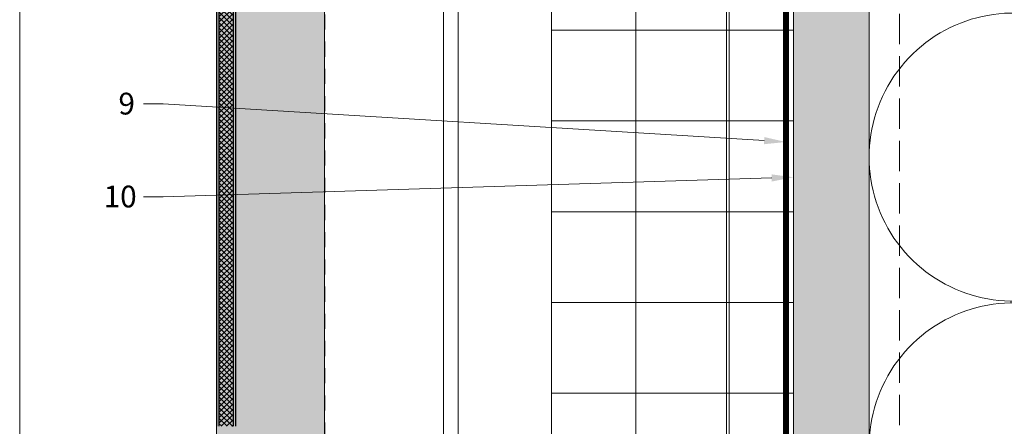
# Model space of a CAD drawing. Units: inches. Extents: x -670 to 272, y -265 to 292.
# Drawn here: x 257 to 265, y 140 to 143 of the extents above; entities that cross this region are included whole.
import ezdxf
from ezdxf import colors
from ezdxf.entities.mleader import LeaderData, LeaderLine
from ezdxf.math import Vec2, Vec3

# ---------------------------------------------------------------- set-up
doc = ezdxf.new("R2010")
doc.units = ezdxf.units.IN
doc.header["$MEASUREMENT"] = 0
for name, pattern in [('ACAD_ISO02W100', [15, 12, -3]), ('DASH', [0.35, 0.25, -0.1]), ('HIDDEN2', [0.1875, 0.125, -0.0625])]:
    doc.linetypes.add(name, pattern=pattern)
doc.layers.get('Defpoints').update_dxf_attribs({"lineweight": 0})
for name, color, linetype, lineweight in [('A-DETL-GENF', 3, 'Continuous', 5), ('A-DETL-INSL', 8, 'Continuous', 5), ('A-ext-insulation', 252, 'Continuous', 5), ('Allface-Alu-Profiles', 7, 'Continuous', 9), ('Allface-Alu-Profiles-hidden', 253, 'ACAD_ISO02W100', 9), ('Allface-Dimension', 94, 'Continuous', 9), ('barrier', 1, 'HIDDEN2', 5), ('Cladding', 190, 'Continuous', 30), ('HATCH', 8, 'Continuous', 5), ('hatch elevation', 190, 'Continuous', 30), ('I-WALL', 2, 'Continuous', 5)]:
    doc.layers.add(name, color=color, linetype=linetype, lineweight=lineweight)
doc.layers.add('Allface-Hidden', color=54, linetype='ACAD_ISO02W100', lineweight=9, plot=False)
doc.styles.add('Allface-dwg', font='arial.ttf')

# ---------------------------------------------------------------- blocks, each defined once
blk = doc.blocks.new('*U102')
at = {"layer": 'Allface-Alu-Profiles'}
for p, q in [((-24.9191, 2.36), (32.986, 2.36)), ((-24.9191, 0), (32.986, 0))]:
    blk.add_line(p, q, dxfattribs=at)
at = {"layer": 'Allface-Alu-Profiles-hidden', "linetype": 'Continuous'}
blk.add_line((-24.9191, 0.12), (32.986, 0.12), dxfattribs=at)

msp = doc.modelspace()

# ---------------------------------------------------------------- hatches: boundary and pattern name
at = {"layer": 'A-ext-insulation', "transparency": 33554483}
h = msp.add_hatch(dxfattribs=at)
h.set_pattern_fill('ANSI37', color=256, scale=6, angle=-45, style=0)
h.set_pattern_definition([(360, (-887.43, 1037.934), (8e-16, 0.75), []), (90, (-887.43, 1037.934), (-0.75, 8e-16), [])])
h.paths.add_polyline_path([(263.62361, 175.90361), (261.62361, 175.90361), (261.62361, 116.70278), (263.62361, 116.70278)])
at = {"layer": 'HATCH'}
h = msp.add_hatch(dxfattribs=at)
h.set_pattern_fill('AR-SAND', color=256, scale=0.25, angle=-90, style=0)
h.set_pattern_definition([(307.5, (-2171.50716, -3587.29695), (0.481705942, 0.01574834), [0, -0.38, 0, -0.425, 0, -0.40625]), (277.5, (-2171.50716, -3587.29695), (0.70553652, -0.44244418), [0, -0.205, 0, -0.3425, 0, -0.13125]), (237.5, (-2171.50716, -3586.98945), (0.001414763, -0.778535465), [0, -0.125, 0, -0.45, 0, -0.5875]), (227.5, (-2171.50716, -3586.98945), (0.21941889, -0.75153165), [0, -0.0625, 0, -0.295, 0, -0.3375])])
h.paths.add_polyline_path([(264.24844, 176.53293), (263.62344, 176.53293), (263.62379, 117.13573), (264.24879, 117.13573)])
at = {"layer": 'HATCH', "transparency": 33554457}
msp.add_hatch(color=254, dxfattribs=at).paths.add_polyline_path([(264.24844, 176.53293), (263.62344, 176.53293), (263.62379, 117.13573), (264.24879, 117.13573)])
at = {"layer": 'hatch elevation', "lineweight": 0, "transparency": 33554483}
h = msp.add_hatch(color=256, dxfattribs=at)
h.dxf.hatch_style = 1
edge = h.paths.add_edge_path()
edge.add_line((259.74941, 145.11569), (259.74941, 116.45092))
edge.add_line((259.74941, 116.45092), (258.88293, 116.45092))
edge.add_arc((258.88293, 116.47592), 0.025, 180, 270, ccw=False)
edge.add_line((258.85793, 116.47592), (258.85793, 145.09069))
edge.add_arc((258.88293, 145.09069), 0.025, 90, 180, ccw=False)
edge.add_line((258.88293, 145.11569), (259.74941, 145.11569))
at = {"layer": 'hatch elevation'}
h = msp.add_hatch(dxfattribs=at)
h.set_pattern_fill('ANSI37', color=256, scale=0.25, style=0)
h.set_pattern_definition([(45, (-27193.92499, -4555.165785), (-0.022097086912, 0.022097086912), []), (135, (-27193.92499, -4555.165785), (-0.022097086912, -0.022097086912), [])])
h.paths.add_polyline_path([(258.99541, 139.91017), (258.87793, 139.91017), (258.87793, 145.09569), (258.99541, 144.95821)])

# ---------------------------------------------------------------- linework, layer by layer
at = {"color": 8, "linetype": 'HIDDEN2'}
msp.add_line((259.74941, 145.11569), (259.74941, 116.47092), dxfattribs=at)
at = {"layer": 'A-DETL-GENF', "linetype": 'DASH'}
msp.add_line((264.49861, 117.1709), (264.49861, 175.53299), dxfattribs=at)
at = {"layer": 'A-DETL-INSL'}
msp.add_lwpolyline([(270.24865, 148.12463, -0.5182501), (268.65864, 147.00262), (265.83862, 148.04887, 1.4171127), (265.83862, 145.80486), (268.65864, 146.85111, -1.4171127), (268.65864, 144.60709), (265.83862, 145.65334, 1.4171127), (265.83862, 143.40933), (268.65864, 144.45557, -1.4171127), (268.65864, 142.21156), (265.83862, 143.25781, 1.4171127), (265.83862, 141.0138), (268.65864, 142.06004, -1.4171127), (268.65864, 139.81603), (265.83862, 140.86228, 1.4171127), (265.83862, 138.61827)], format="xyb", dxfattribs=at)
at = {"layer": 'A-ext-insulation', "transparency": 33554483}
msp.add_lwpolyline([(261.62361, 116.70278), (261.62361, 175.90361), (263.62361, 175.90361), (263.62361, 116.70278)], close=True, dxfattribs=at)
at = {"layer": 'Allface-Hidden'}
msp.add_lwpolyline([(257.23141, 156.30271), (271.48326, 156.30271), (271.48326, 139.06399), (257.23141, 139.06399)], close=True, dxfattribs=at)
at = {"layer": 'barrier', "const_width": 0.05}
msp.add_lwpolyline([(266.79291, 176.62365), (263.56111, 176.62365), (263.56111, 116.5421)], dxfattribs=at)
at = {"layer": 'Cladding'}
for p, q in [((258.85793, 145.09569), (258.85793, 139.91017)), ((258.87793, 145.09569), (258.87793, 139.91017)), ((258.99541, 144.95821), (258.99541, 139.91017)), ((259.01541, 144.93481), (259.01541, 139.91017))]:
    msp.add_line(p, q, dxfattribs=at)
at = {"layer": 'Defpoints'}
msp.add_lwpolyline([(259.74941, 145.11569), (259.74941, 116.45092), (258.88293, 116.45092, -0.4142136), (258.85793, 116.47592), (258.85793, 145.09069, -0.4142136), (258.88293, 145.11569)], format="xyb", close=True, dxfattribs=at)
at = {"layer": 'I-WALL'}
for p, q in [((263.62361, 177.25411), (263.62361, 117.13573)), ((264.24846, 176.53286), (264.24861, 117.13574))]:
    msp.add_line(p, q, dxfattribs=at)

# ---------------------------------------------------------------- block references
at = {"layer": 'Allface-Alu-Profiles', "xscale": -1, "rotation": 270}
msp.add_blockref('*U102', (260.73336, 142.66948), dxfattribs=at)

# ---------------------------------------------------------------- leaders
at = {"layer": 'Allface-Dimension'}
ml = msp.add_multileader_mtext('Standard', dxfattribs=at)
ml.set_content('9', color=256, style='Allface-dwg')
ml.set_leader_properties(color=256, linetype='ByLayer', lineweight=-1)
ml.build(insert=Vec2(0, 0))
ml.multileader.update_dxf_attribs({"has_text_frame": 1, "dogleg_length": 0.08, "arrow_head_size": 0.18, "scale": 2})
ctx = ml.context
ctx.base_point, ctx.scale, ctx.char_height, ctx.arrow_head_size, ctx.landing_gap_size, ctx.plane_origin = Vec3(257.95704, 142.57667), 2, 0.18, 0.18, 0.09, Vec3(263.09556, 137.20868)
notes = []
notes.append((ctx, [(0, (1, 1, 0), (258.4154, 142.57667), (-1, 0), 0.16, [(0, [(263.56111, 142.2609)], 0, [])])]))
ctx.mtext.insert, ctx.mtext.flow_direction = Vec3(258.04704, 142.66821), 5
ml = msp.add_multileader_mtext('Standard', dxfattribs=at)
ml.set_content('10', color=256, style='Allface-dwg')
ml.set_leader_properties(color=256, linetype='ByLayer', lineweight=-1)
ml.build(insert=Vec2(0, 0))
ml.multileader.update_dxf_attribs({"has_text_frame": 1, "dogleg_length": 0.08, "arrow_head_size": 0.18, "scale": 2})
ctx = ml.context
ctx.base_point, ctx.scale, ctx.char_height, ctx.arrow_head_size, ctx.landing_gap_size, ctx.plane_origin = Vec3(257.83512, 141.80853), 2, 0.18, 0.18, 0.09, Vec3(263.09556, 136.71852)
notes.append((ctx, [(0, (1, 1, 0), (258.4154, 141.80853), (-1, 0), 0.16, [(0, [(263.62361, 141.96927)], 0, [])])]))
ctx.mtext.insert, ctx.mtext.flow_direction = Vec3(257.92512, 141.90007), 5
for ctx, leaders in notes:
    for number, flags, end, landing, length, lines in leaders:
        leader = LeaderData()
        leader.index, (leader.has_last_leader_line, leader.has_dogleg_vector, leader.attachment_direction) = number, flags
        leader.last_leader_point, leader.dogleg_vector, leader.dogleg_length = Vec3(end), Vec3(landing), length
        for number, points, colour, breaks in lines:
            line = LeaderLine()
            line.index, line.vertices, line.color, line.breaks = number, Vec3.list(points), colors.encode_raw_color(colour), breaks
            leader.lines.append(line)
        ctx.leaders.append(leader)

doc.saveas('drawing.dxf')
